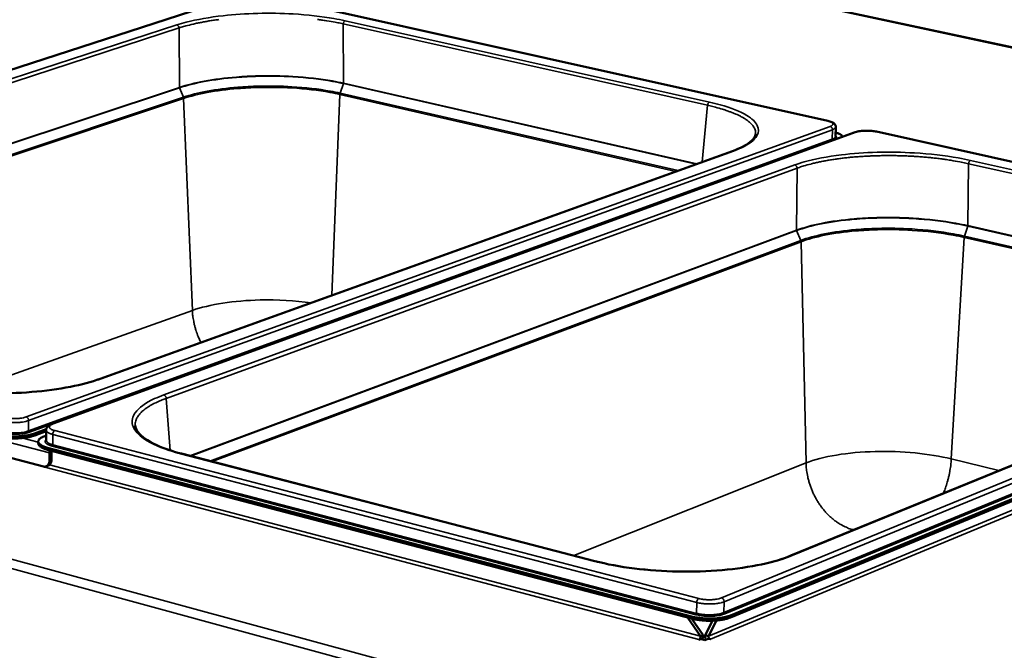
# Model space of a CAD drawing. Units: millimetres. Extents: x 65 to 5859, y 100 to 4100.
# Drawn here: x 3150 to 3484, y 3392 to 3606 of the extents above; entities that cross this region are included whole.
import ezdxf

# ---------------------------------------------------------------- set-up
doc = ezdxf.new("R2010")
doc.units = ezdxf.units.MM
doc.header["$LTSCALE"] = 20
doc.layers.add('Visible (ISO)', color=7, linetype='Continuous', lineweight=50)
doc.layers.add('Visible Narrow (ISO)', color=7, linetype='Continuous', lineweight=35)

msp = doc.modelspace()

# ---------------------------------------------------------------- linework, layer by layer
at = {"layer": 'Visible (ISO)'}
for p, q in [((3541.03, 3584.39), (2907.48, 3720.14)), ((3225.09, 3613.84), (2948.2, 3524.09)), ((3423.85, 3571.3), (3231.98, 3614.02)), ((3426.54, 3569.21), (3426.47, 3565.99)), ((3539.74, 3545.5), (3440.38, 3567.62)), ((3433.15, 3567.41), (3161.16, 3468.67)), ((3177.42, 3483.94), (3391.55, 3561.04)), ((3411.37, 3424.11), (3537.43, 3475.66)), ((3159.21, 3466.88), (3155.28, 3465.45)), ((3159.19, 3466.19), (3155.29, 3464.77)), ((3158.68, 3464.57), (3159.2, 3464.75)), ((3159.19, 3466.6), (3159.21, 3463.1)), ((3537.05, 3464.23), (3390.93, 3403.89)), ((3156.52, 3462.06), (3156.51, 3462.74)), ((3537.03, 3463.54), (3390.92, 3403.18)), ((3158.25, 3454.28), (3145.35, 3457.69)), ((3377.66, 3403.51), (3159.65, 3460.65)), ((3377.65, 3402.79), (3159.65, 3459.97)), ((3160.27, 3458.87), (3160.28, 3456.31)), ((3160.97, 3459.13), (3161.06, 3459.6)), ((3160.98, 3456.56), (3160.97, 3459.13)), ((3204.96, 3458.63), (3345.02, 3422.24)), ((3159.87, 3454.57), (3159.17, 3454.32)), ((3376.51, 3403.09), (3380.77, 3396.79)), ((3381.62, 3397.15), (3377.84, 3402.74)), ((3384.85, 3402.09), (3382.28, 3397.17)), ((3383.41, 3396.87), (3386.17, 3402.17)), ((3380.17, 3395.66), (3380.18, 3395.67)), ((3380.18, 3395.66), (3380.17, 3395.66)), ((3380.76, 3395.9), (3380.18, 3395.66)), ((3382.25, 3395.51), (3380.76, 3395.9)), ((3380.77, 3396.79), (3381.62, 3397.15)), ((3383.39, 3395.98), (3382.25, 3395.51)), ((3382.28, 3397.17), (3383.41, 3396.87)), ((3384.15, 3395.78), (3383.39, 3395.98)), ((3384.15, 3395.78), (3384.16, 3395.78)), ((3384.16, 3395.78), (3384.15, 3395.78))]:
    msp.add_line(p, q, dxfattribs=at)
at = {"layer": 'Visible (ISO)', "flags": 128}
for points in [[(3426.5, 3567.32, -0.017252), (3427.07, 3567.14, -0.027115), (3427.42, 3567, -0.004353), (3427.99, 3566.72, -0.016039), (3428.14, 3566.64, -0.033102), (3428.32, 3566.52, -0.017144), (3428.63, 3566.26, -0.067269), (3428.74, 3566.13, -0.036271), (3428.89, 3565.86)], [(3155.28, 3465.45, -0.010837), (3154.44, 3465.18, -0.021389), (3154.01, 3465.07, -0.001814), (3152.75, 3464.81, -0.010554), (3152.53, 3464.78, -0.008078), (3151.68, 3464.66, -0.008732), (3150.89, 3464.57, -0.007525), (3150.01, 3464.51, -0.007792), (3149.16, 3464.47, -0.007494), (3148.28, 3464.46, -0.007453), (3147.4, 3464.48, -0.007981), (3146.56, 3464.52, -0.00762), (3145.69, 3464.59, -0.009122), (3145.48, 3464.61, -0.001348), (3144.08, 3464.8, -0.018258), (3143.6, 3464.88, -0.009317), (3142.65, 3465.1)], [(3142.65, 3464.42, 0.009322), (3143.6, 3464.2, 0.018268), (3144.09, 3464.12, 0.001349), (3145.49, 3463.93, 0.009127), (3145.69, 3463.9, 0.007625), (3146.57, 3463.83, 0.007985), (3147.41, 3463.79, 0.007458), (3148.29, 3463.78, 0.007498), (3149.16, 3463.79, 0.007797), (3150.01, 3463.83, 0.007529), (3150.89, 3463.89, 0.008737), (3151.68, 3463.97, 0.008083), (3152.53, 3464.09, 0.01056), (3152.75, 3464.13, 0.001816), (3154.02, 3464.39, 0.021399), (3154.45, 3464.5, 0.010842), (3155.29, 3464.77)], [(3159.65, 3460.65, -0.019256), (3158.9, 3460.86, -0.029722), (3158.43, 3461.04, -0.005343), (3157.69, 3461.38, -0.01798), (3157.48, 3461.5, -0.037375), (3157.17, 3461.71, -0.032674), (3156.84, 3462, -0.063226), (3156.65, 3462.26, -0.065771), (3156.54, 3462.54, -0.081961), (3156.51, 3462.81, -0.080831), (3156.58, 3463.08, -0.056629), (3156.74, 3463.37, -0.056089), (3156.96, 3463.62, -0.027472), (3157.14, 3463.76, -0.009993), (3157.67, 3464.12, -0.038943), (3158.07, 3464.33, -0.027402), (3158.68, 3464.57)], [(3156.52, 3462.06, 0.048616), (3156.57, 3461.75, 0.082121), (3156.65, 3461.59, 0.026537), (3156.88, 3461.28, 0.044787), (3157.05, 3461.13, 0.023017), (3157.39, 3460.87, 0.027748), (3157.69, 3460.69, 0.014878), (3157.86, 3460.61, 0.003659), (3158.57, 3460.3, 0.025515), (3158.97, 3460.15, 0.015796), (3159.65, 3459.97)], [(3160.41, 3459.77, 0.018757), (3160.35, 3459.54, 0.018757), (3160.31, 3459.32, 0.018295), (3160.28, 3459.09, 0.018295), (3160.27, 3458.87)], [(3160.28, 3456.31, -0.03909), (3160.26, 3455.85, -0.056434), (3160.19, 3455.54, -0.018092), (3160, 3455.09, -0.040133), (3159.9, 3454.9, -0.051106), (3159.7, 3454.66, -0.050266), (3159.45, 3454.46, -0.055635), (3159.26, 3454.36, -0.029736), (3158.88, 3454.24, -0.076552), (3158.62, 3454.22, -0.054216), (3158.25, 3454.28)], [(3159.87, 3454.57, 0.043316), (3160.17, 3454.72, 0.067987), (3160.33, 3454.85, 0.021482), (3160.58, 3455.14, 0.042719), (3160.69, 3455.3, 0.033706), (3160.76, 3455.47, 0.013778), (3160.91, 3455.89, 0.050171), (3160.97, 3456.15, 0.033316), (3160.98, 3456.56)], [(3377.65, 3402.79, 0.009221), (3378.69, 3402.55, 0.017925), (3379.23, 3402.45, 0.001317), (3380.75, 3402.24, 0.009045), (3380.97, 3402.22, 0.007885), (3381.9, 3402.14, 0.008132), (3382.8, 3402.09, 0.007897), (3383.73, 3402.07, 0.007827), (3384.66, 3402.09, 0.008454), (3385.54, 3402.13, 0.008049), (3386.47, 3402.2, 0.009709), (3387.27, 3402.29, 0.008849), (3388.15, 3402.42, 0.012047), (3388.4, 3402.47, 0.002357), (3389.66, 3402.75, 0.024422), (3390.09, 3402.88, 0.012407), (3390.92, 3403.18)], [(3390.93, 3403.89, -0.0124), (3390.1, 3403.59, -0.024411), (3389.67, 3403.47, -0.002354), (3388.41, 3403.19, -0.01204), (3388.17, 3403.14, -0.008844), (3387.29, 3403.01, -0.009703), (3386.48, 3402.91, -0.008044), (3385.56, 3402.84, -0.008449), (3384.67, 3402.8, -0.007823), (3383.74, 3402.79, -0.007892), (3382.82, 3402.81, -0.008127), (3381.91, 3402.85, -0.007881), (3380.98, 3402.93, -0.009039), (3380.76, 3402.96, -0.001315), (3379.24, 3403.17, -0.017916), (3378.7, 3403.26, -0.009215), (3377.66, 3403.51)], [(3380.77, 3396.79, -0.038926), (3380.74, 3396.51, -0.055654), (3380.68, 3396.32, -0.020666), (3380.57, 3396.08, -0.027021), (3380.47, 3395.9, -0.073206), (3380.37, 3395.8, -0.044516), (3380.18, 3395.67)], [(3381.34, 3395.75, 0.022464), (3381.45, 3396.09, 0.022464), (3381.54, 3396.44, 0.021997), (3381.6, 3396.79, 0.021997), (3381.62, 3397.15)], [(3382.28, 3397.17, 0.031937), (3382.31, 3396.78, 0.031937), (3382.38, 3396.41, 0.032808), (3382.5, 3396.03, 0.032808), (3382.67, 3395.68)], [(3383.41, 3396.87, 0.050098), (3383.44, 3396.59, 0.07022), (3383.51, 3396.4, 0.030043), (3383.64, 3396.18, 0.033508), (3383.78, 3396, 0.078566), (3383.91, 3395.89, 0.053022), (3384.15, 3395.78)]]:
    msp.add_lwpolyline(points, format="xyb", dxfattribs=at)
at = {"layer": 'Visible (ISO)'}
for points, knots in [([(3423.85, 3571.3), (3424.36, 3571.19), (3424.82, 3571.04), (3425.61, 3570.69), (3425.96, 3570.47), (3426.32, 3570.01), (3426.4, 3569.88), (3426.52, 3569.57), (3426.55, 3569.39), (3426.54, 3569.21)], [0, 0, 0, 0, 0.225165, 0.225165, 0.4640741, 0.4640741, 0.5477757, 0.5477757, 0.6362343, 0.6362343, 0.6362343, 0.6362343]), ([(3433.15, 3567.41), (3433.63, 3567.59), (3434.22, 3567.72), (3435.42, 3567.89), (3436.04, 3567.93), (3437.24, 3567.96), (3437.83, 3567.94), (3438.94, 3567.86), (3439.49, 3567.79), (3440.12, 3567.67), (3440.25, 3567.65), (3440.38, 3567.62)], [0, 0, 0, 0, 0.2639721, 0.2639721, 0.4945263, 0.4945263, 0.7036031, 0.7036031, 0.909603, 0.909603, 0.9668801, 0.9668801, 0.9668801, 0.9668801]), ([(3391.55, 3561.04), (3394.16, 3561.98), (3396.21, 3563.06), (3398.74, 3565.12), (3399.3, 3566.07), (3399.38, 3566.9)], [0, 0, 0, 0, 1.597745, 1.597745, 3.100035, 3.100035, 3.100035, 3.100035]), ([(3114.16, 3482.23), (3117.73, 3481.3), (3121.88, 3480.54), (3130.65, 3479.47), (3135.36, 3479.15), (3144.82, 3478.98), (3149.68, 3479.13), (3158.9, 3479.87), (3163.37, 3480.47), (3171.13, 3481.99), (3174.56, 3482.91), (3177.42, 3483.94)], [0, 0, 0, 0, 1.61904, 1.61904, 3.216079, 3.216079, 4.820355, 4.820355, 6.424764, 6.424764, 7.935099, 7.935099, 7.935099, 7.935099]), ([(3159.19, 3466.6), (3159.19, 3466.84), (3159.25, 3467.08), (3159.44, 3467.49), (3159.57, 3467.67), (3159.92, 3468.04), (3160.16, 3468.2), (3160.65, 3468.47), (3160.89, 3468.58), (3161.16, 3468.67)], [0, 0, 0, 0, 0.110313, 0.110313, 0.2209688, 0.2209688, 0.3701522, 0.3701522, 0.4942086, 0.4942086, 0.4942086, 0.4942086]), ([(3189.35, 3468.19), (3189.41, 3467.46), (3189.71, 3466.68), (3191.43, 3464.44), (3193.54, 3462.91), (3198.8, 3460.48), (3201.7, 3459.48), (3204.96, 3458.63)], [0, 0, 0, 0, 1.034967, 1.034967, 2.822053, 2.822053, 4.242455, 4.242455, 4.242455, 4.242455]), ([(3345.02, 3422.24), (3349.01, 3421.21), (3353.57, 3420.36), (3363.08, 3419.17), (3368.13, 3418.82), (3378.16, 3418.63), (3383.25, 3418.79), (3392.82, 3419.61), (3397.4, 3420.28), (3405.22, 3421.97), (3408.61, 3422.98), (3411.37, 3424.11)], [0, 0, 0, 0, 1.622799, 1.622799, 3.221676, 3.221676, 4.825688, 4.825688, 6.428546, 6.428546, 7.931186, 7.931186, 7.931186, 7.931186])]:
    msp.add_open_spline(points, degree=3, knots=knots, dxfattribs=at)
at = {"layer": 'Visible Narrow (ISO)'}
for p, q in [((2907.08, 3720.13), (3541.02, 3584.28)), ((2948.49, 3524.1), (3225.38, 3613.85)), ((3231.78, 3614.01), (3423.65, 3571.28)), ((2473.69, 3605.94), (3486.12, 3330.89)), ((3260.39, 3605.17), (3383.75, 3577.63)), ((2471.86, 3603.77), (3485.3, 3327.71)), ((2985.85, 3533.01), (3203.44, 3603.74)), ((3204.16, 3602.71), (2986.61, 3531.9)), ((3204.3, 3582.61), (3204.16, 3602.71)), ((3383.15, 3576.53), (3259.79, 3604.1)), ((3259.79, 3604.1), (3259.84, 3584.02)), ((2995.06, 3513.17), (3204.29, 3582.61)), ((3204.32, 3582.47), (2995.34, 3513.1)), ((3204.29, 3582.61), (3204.32, 3582.47)), ((3204.32, 3582.47), (3205.64, 3579.3)), ((3259.82, 3583.87), (3258.72, 3580.65)), ((3259.82, 3583.87), (3259.84, 3584.02)), ((3379.28, 3556.63), (3259.82, 3583.87)), ((3259.84, 3584.02), (3379.54, 3556.72)), ((3001.83, 3511.41), (3205.64, 3579.3)), ((3205.73, 3578.86), (3002.66, 3511.2)), ((3205.73, 3578.86), (3205.64, 3579.3)), ((3205.73, 3578.86), (3208.69, 3507.11)), ((3258.64, 3580.21), (3255.96, 3512.22)), ((3258.64, 3580.21), (3258.72, 3580.65)), ((3372.42, 3554.16), (3258.64, 3580.21)), ((3258.72, 3580.65), (3373.21, 3554.44)), ((3381.35, 3557.37), (3383.15, 3576.53)), ((3423.85, 3571.3), (3423.65, 3571.28)), ((3424.64, 3569.41), (3152.41, 3471.05)), ((3153.23, 3469.82), (3425.41, 3568.29)), ((3425.41, 3568.29), (3425.34, 3565.06)), ((3440.38, 3567.62), (3440.19, 3567.6)), ((3440.19, 3567.6), (3539.74, 3545.44)), ((3425.34, 3565.06), (3153.24, 3466.33)), ((3153.52, 3465.91), (3425.6, 3564.68)), ((3161.52, 3468.68), (3433.51, 3567.43)), ((3433.15, 3567.41), (3433.51, 3567.43)), ((3391.9, 3561.06), (3177.77, 3483.95)), ((3391.9, 3561.06), (3391.55, 3561.04)), ((3472.15, 3557.9), (3539.65, 3542.83)), ((3199.01, 3478.52), (3412.69, 3556.35)), ((3413.47, 3555.27), (3199.83, 3477.35)), ((3413.27, 3534.28), (3413.47, 3555.27)), ((3471.54, 3556.78), (3471.25, 3535.81)), ((3539.61, 3541.56), (3471.54, 3556.78)), ((3207.83, 3457.89), (3413.26, 3534.27)), ((3413.3, 3534.12), (3208.1, 3457.82)), ((3413.26, 3534.27), (3413.3, 3534.12)), ((3413.3, 3534.12), (3414.68, 3530.8)), ((3471.23, 3535.65), (3470.09, 3532.27)), ((3471.23, 3535.65), (3471.26, 3535.8)), ((3538.9, 3520.22), (3471.23, 3535.65)), ((3471.26, 3535.8), (3538.91, 3520.38)), ((3214.59, 3456.13), (3414.68, 3530.8)), ((3414.78, 3530.35), (3414.68, 3530.8)), ((3470.01, 3531.81), (3465.68, 3456.85)), ((3470.01, 3531.81), (3470.09, 3532.27)), ((3538.77, 3516.07), (3470.01, 3531.81)), ((3470.09, 3532.27), (3538.78, 3516.54)), ((3414.78, 3530.35), (3215.42, 3455.92)), ((3414.78, 3530.35), (3416.49, 3455.48)), ((3380.18, 3395.67), (2948.8, 3509.42)), ((3131.21, 3479.51), (3208.69, 3507.11)), ((3177.42, 3483.94), (3177.77, 3483.95)), ((3199.83, 3477.35), (3201.2, 3459.73)), ((3537.42, 3475.5), (3411.82, 3424.13)), ((3537.28, 3471.15), (3387.85, 3409.81)), ((3153.23, 3469.82), (3153.24, 3466.33)), ((3161.16, 3468.67), (3161.52, 3468.68)), ((3388.74, 3408.5), (3537.22, 3469.54)), ((3155.29, 3464.77), (3155.28, 3465.45)), ((3161.39, 3465.14), (3161.4, 3461.63)), ((3161.39, 3465.14), (3379.45, 3408.24)), ((3380.16, 3409.59), (3162.08, 3466.42)), ((3537.11, 3466.04), (3388.67, 3404.84)), ((3388.96, 3404.4), (3537.09, 3465.5)), ((3143.29, 3463.33), (3160.27, 3458.87)), ((3151.22, 3463.92), (3156.52, 3462.54)), ((3161.17, 3461.21), (3379.15, 3404.12)), ((3379.39, 3404.57), (3161.4, 3461.63)), ((3159.65, 3459.97), (3159.65, 3460.65)), ((3160.27, 3458.87), (3160.97, 3459.13)), ((3204.69, 3458.62), (3204.96, 3458.63)), ((3344.75, 3422.22), (3204.69, 3458.62)), ((3383.41, 3396.87), (3536.92, 3460.46)), ((3536.88, 3459.12), (3384.15, 3395.78)), ((3160.98, 3456.56), (3160.28, 3456.31)), ((3160.34, 3454.86), (3380.77, 3396.79)), ((3337.86, 3424.1), (3416.49, 3455.48)), ((3465.68, 3456.85), (3481.78, 3452.9)), ((3411.37, 3424.11), (3411.82, 3424.13)), ((3344.75, 3422.22), (3345.02, 3422.24)), ((3379.45, 3408.24), (3379.39, 3404.57)), ((3388.74, 3408.5), (3388.67, 3404.84)), ((3377.66, 3403.51), (3377.65, 3402.79)), ((3390.92, 3403.18), (3390.93, 3403.89)), ((3380.18, 3395.67), (3380.18, 3395.66)), ((3384.15, 3395.78), (3384.15, 3395.78))]:
    msp.add_line(p, q, dxfattribs=at)
at = {"layer": 'Visible Narrow (ISO)', "flags": 128}
for points in [[(3217.7, 3605.57, 0.003786), (3216.21, 3605.37, 0.003625), (3214.65, 3605.13, 0.004161), (3213.24, 3604.9, 0.003949), (3211.76, 3604.62, 0.004657), (3210.43, 3604.36, 0.004376), (3209.03, 3604.05, 0.005314), (3208.83, 3604, 0.000446), (3206.49, 3603.41, 0.010688), (3205.71, 3603.19, 0.005362), (3204.16, 3602.71)], [(3259.79, 3604.1, 0.004089), (3257.95, 3604.5, 0.008132), (3257.02, 3604.67, 0.000261), (3254.27, 3605.14, 0.004064), (3254.09, 3605.17, 0.003562), (3252.52, 3605.4, 0.003712), (3251.01, 3605.6, 0.003335)], [(3260.39, 3605.17, 0.04783), (3260.2, 3605.05, 0.077656), (3260.1, 3604.96, 0.029741), (3260, 3604.8, 0.022225), (3259.88, 3604.57, 0.057636), (3259.82, 3604.38, 0.041271), (3259.79, 3604.1)], [(3203.44, 3603.74, -0.052929), (3203.66, 3603.65, -0.080087), (3203.79, 3603.55, -0.03337), (3203.92, 3603.38, -0.028111), (3204.05, 3603.17, -0.067154), (3204.13, 3602.99, -0.048424), (3204.16, 3602.71)], [(3383.75, 3577.63, 0.04614), (3383.56, 3577.51, 0.076165), (3383.47, 3577.41, 0.028363), (3383.36, 3577.25, 0.0208), (3383.25, 3577.01, 0.055469), (3383.18, 3576.82, 0.039473), (3383.15, 3576.53)], [(3399.38, 3566.9, 0.035637), (3399.39, 3567.52, 0.058561), (3399.32, 3567.9, 0.014907), (3399.09, 3568.61, 0.03548), (3398.96, 3568.89, 0.025761), (3398.63, 3569.42, 0.028229), (3398.29, 3569.88, 0.018928), (3397.79, 3570.41, 0.021386), (3397.32, 3570.84, 0.01417), (3396.67, 3571.36, 0.016153), (3396.07, 3571.78, 0.010961), (3395.26, 3572.28, 0.012427), (3394.53, 3572.69, 0.008753), (3393.59, 3573.17, 0.009812), (3392.73, 3573.56, 0.007193), (3391.65, 3574.01, 0.007958), (3390.67, 3574.38, 0.006063), (3389.48, 3574.8, 0.006623), (3388.38, 3575.16, 0.005228), (3388.19, 3575.21, 0.000435), (3385.86, 3575.88, 0.009811), (3384.92, 3576.12, 0.005293), (3383.15, 3576.53)], [(3423.65, 3571.28, -0.024128), (3424.18, 3571.16, -0.034074), (3424.55, 3571.03, -0.00848), (3425.01, 3570.81, -0.022537), (3425.19, 3570.72, -0.060779), (3425.39, 3570.56, -0.069788), (3425.53, 3570.38, -0.113128), (3425.58, 3570.21, -0.117447), (3425.55, 3570.03, -0.082565), (3425.48, 3569.93, -0.030558), (3425.25, 3569.7, -0.064569), (3424.98, 3569.53, -0.057144), (3424.64, 3569.41)], [(3424.64, 3569.41, -0.055412), (3424.89, 3569.3, -0.081522), (3425.04, 3569.19, -0.035697), (3425.18, 3569.01, -0.031467), (3425.32, 3568.78, -0.071604), (3425.39, 3568.58, -0.051879), (3425.41, 3568.29)], [(3425.41, 3568.29, 0.037291), (3425.77, 3568.42, 0.047879), (3426.03, 3568.57, 0.016718), (3426.29, 3568.76, 0.032015), (3426.41, 3568.88, 0.093167), (3426.48, 3568.99, 0.052393), (3426.54, 3569.21)], [(3433.51, 3567.43, -0.013223), (3434.08, 3567.6, -0.026397), (3434.37, 3567.67, -0.002756), (3435.25, 3567.81, -0.012653), (3435.44, 3567.83, -0.009095), (3436.06, 3567.88, -0.009971), (3436.64, 3567.91, -0.008859), (3437.26, 3567.91, -0.008928), (3437.88, 3567.89, -0.009671), (3438.05, 3567.88, -0.001575), (3439.09, 3567.79, -0.019355), (3439.47, 3567.74, -0.009984), (3440.19, 3567.6)], [(3426.47, 3565.99, -0.052387), (3426.41, 3565.77, -0.093081), (3426.34, 3565.65, -0.031982), (3426.21, 3565.54, -0.016738), (3425.96, 3565.34, -0.047942), (3425.7, 3565.19, -0.037328), (3425.34, 3565.06)], [(3425.6, 3564.68, -0.077422), (3425.5, 3564.74, -0.077422), (3425.42, 3564.82, -0.08536), (3425.36, 3564.93, -0.08536), (3425.34, 3565.06)], [(3425.6, 3564.68, 0.031788), (3425.96, 3564.82, 0.043008), (3426.2, 3564.95, 0.012851), (3426.5, 3565.17, 0.033819), (3426.6, 3565.26, 0.068172), (3426.72, 3565.41, 0.073001), (3426.78, 3565.58, 0.088098), (3426.79, 3565.69, 0.044415), (3426.74, 3565.9, 0.095481), (3426.65, 3566.07, 0.078236), (3426.48, 3566.23)], [(3471.54, 3556.78, 0.003969), (3469.53, 3557.21, 0.007873), (3468.51, 3557.4, 0.000246), (3465.51, 3557.92, 0.003948), (3465.32, 3557.95, 0.003526), (3463.63, 3558.21, 0.003652), (3462, 3558.43, 0.003339), (3460.26, 3558.64, 0.003431), (3458.57, 3558.82, 0.003209), (3456.8, 3558.98, 0.003272), (3455.06, 3559.13, 0.003126), (3453.26, 3559.25, 0.003165), (3451.48, 3559.34, 0.003089), (3449.68, 3559.42, 0.003104), (3447.88, 3559.48, 0.003093), (3446.08, 3559.51, 0.003086), (3444.27, 3559.52, 0.00314), (3442.48, 3559.5, 0.00311), (3440.68, 3559.47, 0.003231), (3438.92, 3559.41, 0.003177), (3437.14, 3559.33, 0.003373), (3435.42, 3559.23, 0.003292), (3433.67, 3559.11, 0.003572), (3432.01, 3558.97, 0.003459), (3430.3, 3558.79, 0.003842), (3428.7, 3558.61, 0.00369), (3427.05, 3558.4, 0.004199), (3425.53, 3558.18, 0.003997), (3423.95, 3557.92, 0.004669), (3422.52, 3557.66, 0.004404), (3421.02, 3557.36, 0.00529), (3419.69, 3557.07, 0.004938), (3418.28, 3556.73, 0.006116), (3418.06, 3556.67, 0.000589), (3415.76, 3556.03, 0.012288), (3414.99, 3555.79, 0.006178), (3413.47, 3555.27)], [(3472.15, 3557.9, 0.04489), (3471.95, 3557.77, 0.075014), (3471.86, 3557.67, 0.027337), (3471.76, 3557.51, 0.019781), (3471.64, 3557.27, 0.053904), (3471.58, 3557.07, 0.038176), (3471.54, 3556.78)], [(3412.69, 3556.35, -0.053726), (3412.93, 3556.25, -0.079842), (3413.07, 3556.15, -0.033787), (3413.22, 3555.97, -0.029629), (3413.36, 3555.75, -0.069762), (3413.43, 3555.55, -0.050172), (3413.47, 3555.27)], [(3211.59, 3496.25, -0.010676), (3210.95, 3497.58, -0.019703), (3210.64, 3498.32, -0.001686), (3209.96, 3500.17, -0.010642), (3209.86, 3500.46, -0.010732), (3209.54, 3501.56, -0.010669), (3209.27, 3502.67, -0.010959), (3209.21, 3502.98, -0.001784), (3208.88, 3504.89, -0.02037), (3208.78, 3505.67, -0.010994), (3208.69, 3507.11)], [(3199.01, 3478.52, -0.051352), (3199.27, 3478.41, -0.077963), (3199.41, 3478.3, -0.031898), (3199.56, 3478.11, -0.027291), (3199.71, 3477.87, -0.066433), (3199.79, 3477.66, -0.047379), (3199.83, 3477.35)], [(3199.83, 3477.35, 0.008077), (3198.41, 3476.82, 0.014504), (3197.64, 3476.49, 0.00099), (3195.89, 3475.67, 0.007961), (3195.67, 3475.57, 0.010652), (3194.85, 3475.13, 0.009601), (3193.96, 3474.6, 0.013218), (3193.25, 3474.15, 0.011839), (3192.5, 3473.6, 0.01666), (3191.92, 3473.13, 0.014921), (3191.3, 3472.56, 0.021111), (3190.85, 3472.07, 0.019122), (3190.39, 3471.49, 0.02633), (3190.05, 3470.98, 0.024453), (3189.75, 3470.4, 0.03117), (3189.64, 3470.11, 0.011767), (3189.41, 3469.3, 0.051663), (3189.34, 3468.89, 0.031072), (3189.35, 3468.19)], [(3152.41, 3471.05, -0.013122), (3151.74, 3470.85, -0.025763), (3151.4, 3470.77, -0.002691), (3150.4, 3470.61, -0.012634), (3150.19, 3470.58, -0.009803), (3149.5, 3470.52, -0.01043), (3148.86, 3470.49, -0.009892), (3148.19, 3470.48, -0.009716), (3147.5, 3470.5, -0.011199), (3147.3, 3470.52, -0.002098), (3146.22, 3470.63, -0.02244), (3145.83, 3470.69, -0.011571), (3145.08, 3470.85)], [(3153.23, 3469.82, 0.04817), (3153.19, 3470.14, 0.067263), (3153.12, 3470.36, 0.028329), (3152.97, 3470.61, 0.03312), (3152.82, 3470.81, 0.078965), (3152.67, 3470.93, 0.05221), (3152.41, 3471.05)], [(3144.39, 3469.58, 0.010292), (3145.15, 3469.4, 0.020092), (3145.54, 3469.34, 0.00165), (3146.67, 3469.2, 0.01003), (3146.85, 3469.19, 0.008468), (3147.56, 3469.14, 0.008791), (3148.24, 3469.13, 0.008569), (3148.93, 3469.13, 0.008421), (3149.64, 3469.17, 0.00946), (3150.29, 3469.22, 0.008785), (3150.98, 3469.3, 0.011475), (3151.18, 3469.33, 0.002175), (3152.2, 3469.52, 0.023329), (3152.55, 3469.6, 0.01184), (3153.23, 3469.82)], [(3162.08, 3466.42, -0.030884), (3161.55, 3466.57, -0.041253), (3161.17, 3466.73, -0.012741), (3160.73, 3466.99, -0.03257), (3160.56, 3467.1, -0.074377), (3160.38, 3467.3, -0.086449), (3160.28, 3467.51, -0.107956), (3160.27, 3467.72, -0.100613), (3160.35, 3467.93, -0.059377), (3160.46, 3468.06, -0.023101), (3160.78, 3468.33, -0.055202), (3161.09, 3468.53, -0.045906), (3161.52, 3468.68)], [(3144.17, 3465.66, 0.010327), (3144.98, 3465.47, 0.020153), (3145.4, 3465.4, 0.00166), (3146.58, 3465.26, 0.010064), (3146.78, 3465.24, 0.008497), (3147.52, 3465.2, 0.008821), (3148.25, 3465.18, 0.008599), (3148.98, 3465.19, 0.00845), (3149.73, 3465.22, 0.009492), (3150.41, 3465.28, 0.008815), (3151.14, 3465.36, 0.011513), (3151.35, 3465.4, 0.002188), (3152.43, 3465.6, 0.023396), (3152.8, 3465.69, 0.011878), (3153.52, 3465.91)], [(3153.24, 3466.33, -0.011874), (3152.57, 3466.11, -0.023387), (3152.22, 3466.03, -0.002187), (3151.19, 3465.84, -0.011508), (3151, 3465.8, -0.008812), (3150.31, 3465.72, -0.009488), (3149.66, 3465.67, -0.008447), (3148.95, 3465.64, -0.008595), (3148.26, 3465.63, -0.008817), (3147.58, 3465.65, -0.008494), (3146.87, 3465.69, -0.01006), (3146.68, 3465.71, -0.001659), (3145.56, 3465.84, -0.020145), (3145.17, 3465.91, -0.010322), (3144.41, 3466.08)], [(3153.52, 3465.91, -0.071796), (3153.41, 3465.98, -0.071796), (3153.33, 3466.06, -0.080947), (3153.26, 3466.19, -0.080947), (3153.24, 3466.33)], [(3159.19, 3466.6, 0.052357), (3159.26, 3466.33, 0.09112), (3159.34, 3466.19, 0.031335), (3159.58, 3465.94, 0.046217), (3159.77, 3465.8, 0.020773), (3159.94, 3465.7, 0.006949), (3160.46, 3465.44, 0.03289), (3160.82, 3465.3, 0.022124), (3161.39, 3465.14)], [(3161.39, 3465.14, -0.042343), (3161.41, 3465.47, -0.059671), (3161.48, 3465.69, -0.023436), (3161.61, 3465.96, -0.029843), (3161.73, 3466.16, -0.076417), (3161.85, 3466.28, -0.047847), (3162.08, 3466.42)], [(3159.2, 3463.42, 0.075035), (3159, 3463.23, 0.093786), (3158.9, 3463.03, 0.04269), (3158.85, 3462.76, 0.082675), (3158.86, 3462.62, 0.06779), (3158.94, 3462.41, 0.064799), (3159.08, 3462.22, 0.033637), (3159.32, 3462, 0.038223), (3159.55, 3461.84, 0.01824), (3159.71, 3461.75, 0.005494), (3160.26, 3461.5, 0.030045), (3160.61, 3461.36, 0.019538), (3161.17, 3461.21)], [(3161.4, 3461.63, -0.022167), (3160.84, 3461.79, -0.032952), (3160.47, 3461.93, -0.006971), (3159.95, 3462.19, -0.020829), (3159.78, 3462.29, -0.04623), (3159.59, 3462.43, -0.031291), (3159.35, 3462.69, -0.091019), (3159.27, 3462.83, -0.052336), (3159.21, 3463.1)], [(3161.17, 3461.21, 0.062697), (3161.26, 3461.28, 0.062697), (3161.33, 3461.37, 0.07532), (3161.39, 3461.5, 0.07532), (3161.4, 3461.63)], [(3432.64, 3432.81, -0.016174), (3431.28, 3433.21, -0.029196), (3430.55, 3433.49, -0.003695), (3428.87, 3434.29, -0.016131), (3428.5, 3434.48, -0.014652), (3427.47, 3435.1, -0.015099), (3426.52, 3435.75, -0.013819), (3425.55, 3436.51, -0.014199), (3424.65, 3437.29, -0.013151), (3423.75, 3438.17, -0.013456), (3422.92, 3439.07, -0.01265), (3422.1, 3440.05, -0.012876), (3421.34, 3441.05, -0.012312), (3420.62, 3442.13, -0.012459), (3419.96, 3443.22, -0.012135), (3419.34, 3444.36, -0.012204), (3418.79, 3445.53, -0.012115), (3418.28, 3446.73, -0.012106), (3417.84, 3447.95, -0.012252), (3417.46, 3449.18, -0.012165), (3417.13, 3450.44, -0.012548), (3417.05, 3450.83, -0.002311), (3416.68, 3452.97, -0.023078), (3416.58, 3453.85, -0.01259), (3416.49, 3455.48)], [(3463.01, 3445.23, 0.008204), (3463.58, 3446.68, 0.015481), (3463.85, 3447.46, 0.001018), (3464.46, 3449.52, 0.008164), (3464.54, 3449.78, 0.008125), (3464.83, 3450.95, 0.008099), (3465.08, 3452.13, 0.008295), (3465.12, 3452.4, 0.00105), (3465.46, 3454.5, 0.015767), (3465.56, 3455.31, 0.008335), (3465.68, 3456.85)], [(3379.45, 3408.24, -0.039039), (3379.48, 3408.58, -0.055732), (3379.55, 3408.81, -0.020757), (3379.69, 3409.1, -0.027211), (3379.81, 3409.31, -0.073487), (3379.93, 3409.43, -0.044695), (3380.16, 3409.59)], [(3379.45, 3408.24, 0.010235), (3380.29, 3408.04, 0.019793), (3380.73, 3407.97, 0.001626), (3381.94, 3407.82, 0.009993), (3382.14, 3407.8, 0.008847), (3382.89, 3407.75, 0.009023), (3383.62, 3407.74, 0.009192), (3384.34, 3407.74, 0.008883), (3385.09, 3407.78, 0.010426), (3385.75, 3407.83, 0.009516), (3386.48, 3407.93, 0.01302), (3386.7, 3407.96, 0.002794), (3387.71, 3408.17, 0.026508), (3388.07, 3408.26, 0.01348), (3388.74, 3408.5)], [(3387.85, 3409.81, -0.014839), (3387.19, 3409.58, -0.029107), (3386.84, 3409.5, -0.003411), (3385.85, 3409.32, -0.014237), (3385.61, 3409.28, -0.010474), (3384.89, 3409.22, -0.01138), (3384.22, 3409.18, -0.010253), (3383.51, 3409.18, -0.010287), (3382.79, 3409.2, -0.011231), (3382.57, 3409.22, -0.002094), (3381.4, 3409.34, -0.022217), (3380.97, 3409.41, -0.011586), (3380.16, 3409.59)], [(3388.74, 3408.5, 0.05025), (3388.71, 3408.84, 0.070348), (3388.63, 3409.07, 0.030169), (3388.47, 3409.33, 0.03369), (3388.3, 3409.55, 0.078795), (3388.14, 3409.68, 0.05321), (3387.85, 3409.81)], [(3379.39, 3404.57, -0.070787), (3379.37, 3404.43, -0.070787), (3379.32, 3404.29, -0.057727), (3379.24, 3404.2, -0.057727), (3379.15, 3404.12)], [(3379.15, 3404.12, 0.010269), (3380.04, 3403.92, 0.019853), (3380.5, 3403.84, 0.001637), (3381.78, 3403.68, 0.010027), (3381.99, 3403.66, 0.008878), (3382.78, 3403.61, 0.009054), (3383.55, 3403.59, 0.009224), (3384.32, 3403.6, 0.008914), (3385.11, 3403.64, 0.010461), (3385.81, 3403.7, 0.009549), (3386.58, 3403.79, 0.013062), (3386.81, 3403.83, 0.00281), (3387.88, 3404.05, 0.026581), (3388.25, 3404.15, 0.013522), (3388.96, 3404.4)], [(3388.67, 3404.84, -0.013516), (3388, 3404.6, -0.02657), (3387.65, 3404.51, -0.002808), (3386.63, 3404.3, -0.013056), (3386.41, 3404.26, -0.009545), (3385.69, 3404.17, -0.010457), (3385.02, 3404.11, -0.00891), (3384.28, 3404.08, -0.00922), (3383.55, 3404.07, -0.009051), (3382.82, 3404.09, -0.008874), (3382.07, 3404.14, -0.010023), (3381.88, 3404.16, -0.001635), (3380.66, 3404.31, -0.019846), (3380.22, 3404.38, -0.010265), (3379.39, 3404.57)], [(3388.96, 3404.4, -0.075223), (3388.85, 3404.47, -0.075223), (3388.75, 3404.56, -0.081888), (3388.69, 3404.7, -0.081888), (3388.67, 3404.84)]]:
    msp.add_lwpolyline(points, format="xyb", dxfattribs=at)
at = {"layer": 'Visible Narrow (ISO)'}
for points, knots in [([(3203.44, 3603.74), (3204.43, 3604.07), (3205.5, 3604.38), (3210.25, 3605.6), (3214.51, 3606.35), (3222.84, 3607.28), (3226.79, 3607.55), (3230.8, 3607.65), (3234.81, 3607.75), (3238.88, 3607.68), (3247.71, 3607.18), (3252.41, 3606.65), (3257.93, 3605.68), (3259.19, 3605.43), (3260.39, 3605.17)], [-0.784029, -0.784029, -0.784029, -0.784029, -0.669233, -0.669233, -0.29914, -0.29914, 0, 0, 0, 0.29914, 0.29914, 0.669233, 0.669233, 0.784029, 0.784029, 0.784029, 0.784029]), ([(3204.3, 3582.61), (3206.72, 3583.42), (3209.57, 3584.13), (3216.05, 3585.33), (3219.74, 3585.8), (3226, 3586.31), (3228.48, 3586.44), (3230.98, 3586.5), (3234.89, 3586.6), (3238.85, 3586.53), (3247.47, 3586.03), (3252.06, 3585.5), (3257.44, 3584.54), (3258.66, 3584.29), (3259.84, 3584.02)], [-7.781232, -7.781232, -7.781232, -7.781232, -6.356465, -6.356465, -4.839019, -4.839019, -3.890616, -3.890616, -3.890616, -2.406776, -2.406776, -0.568782, -0.568782, 0, 0, 0, 0]), ([(3259.81, 3583.88), (3258.64, 3584.14), (3257.41, 3584.39), (3252.04, 3585.36), (3247.46, 3585.89), (3238.85, 3586.39), (3234.89, 3586.46), (3230.98, 3586.36), (3228.49, 3586.3), (3226.01, 3586.17), (3219.75, 3585.66), (3216.07, 3585.19), (3209.59, 3583.98), (3206.75, 3583.28), (3204.33, 3582.47)], [0, 0, 0, 0, 0.568782, 0.568782, 2.406776, 2.406776, 3.890616, 3.890616, 3.890616, 4.839019, 4.839019, 6.356465, 6.356465, 7.781232, 7.781232, 7.781232, 7.781232]), ([(3204.29, 3582.61), (3204.29, 3582.61), (3204.29, 3582.61), (3204.29, 3582.61), (3204.29, 3582.61), (3204.3, 3582.61)], [-0.001507793, -0.001507793, -0.001507793, -0.001507793, -0.000753897, -0.000753897, 0, 0, 0, 0]), ([(3204.33, 3582.47), (3204.33, 3582.47), (3204.33, 3582.47), (3204.33, 3582.47), (3204.32, 3582.47), (3204.32, 3582.47), (3204.32, 3582.47), (3204.32, 3582.47), (3204.32, 3582.47), (3204.32, 3582.47), (3204.32, 3582.47)], [0, 0, 0, 0, 0.000376948, 0.000376948, 0.000753897, 0.000753897, 0.000753897, 0.001130845, 0.001130845, 0.001507793, 0.001507793, 0.001507793, 0.001507793]), ([(3205.64, 3579.3), (3207.96, 3580.07), (3210.67, 3580.75), (3216.87, 3581.9), (3220.39, 3582.35), (3226.38, 3582.84), (3228.75, 3582.96), (3231.14, 3583.02), (3234.87, 3583.12), (3238.67, 3583.05), (3246.96, 3582.57), (3251.39, 3582.06), (3256.52, 3581.12), (3257.64, 3580.89), (3258.72, 3580.65)], [-7.659538, -7.659538, -7.659538, -7.659538, -6.257052, -6.257052, -4.76334, -4.76334, -3.829769, -3.829769, -3.829769, -2.369119, -2.369119, -0.538967, -0.538967, 0, 0, 0, 0]), ([(3258.64, 3580.21), (3257.56, 3580.46), (3256.44, 3580.69), (3251.33, 3581.62), (3246.91, 3582.13), (3238.65, 3582.61), (3234.87, 3582.67), (3231.15, 3582.58), (3228.77, 3582.52), (3226.41, 3582.39), (3220.44, 3581.91), (3216.93, 3581.46), (3210.75, 3580.31), (3208.05, 3579.63), (3205.73, 3578.86)], [0, 0, 0, 0, 0.538967, 0.538967, 2.369119, 2.369119, 3.829769, 3.829769, 3.829769, 4.76334, 4.76334, 6.257052, 6.257052, 7.659538, 7.659538, 7.659538, 7.659538]), ([(3259.82, 3583.87), (3259.82, 3583.87), (3259.82, 3583.87), (3259.81, 3583.88), (3259.81, 3583.88), (3259.81, 3583.88), (3259.81, 3583.88), (3259.81, 3583.88), (3259.81, 3583.88), (3259.81, 3583.88), (3259.81, 3583.88)], [0, 0, 0, 0, 0.000376948, 0.000376948, 0.000753897, 0.000753897, 0.000753897, 0.001130845, 0.001130845, 0.001507793, 0.001507793, 0.001507793, 0.001507793]), ([(3259.84, 3584.02), (3259.84, 3584.02), (3259.84, 3584.02), (3259.84, 3584.02), (3259.84, 3584.02), (3259.84, 3584.02)], [-0.001507793, -0.001507793, -0.001507793, -0.001507793, -0.000753897, -0.000753897, 0, 0, 0, 0]), ([(3383.75, 3577.63), (3385.03, 3577.34), (3386.25, 3577.04), (3391.13, 3575.68), (3394.2, 3574.45), (3398.18, 3572.04), (3399.39, 3570.89), (3399.98, 3569.72), (3400.57, 3568.55), (3400.53, 3567.37), (3399.04, 3564.78), (3397.25, 3563.4), (3393.78, 3561.78), (3392.88, 3561.41), (3391.9, 3561.06)], [-0.784029, -0.784029, -0.784029, -0.784029, -0.669233, -0.669233, -0.29914, -0.29914, 0, 0, 0, 0.29914, 0.29914, 0.669233, 0.669233, 0.784029, 0.784029, 0.784029, 0.784029]), ([(3412.69, 3556.35), (3413.66, 3556.71), (3414.71, 3557.05), (3419.43, 3558.39), (3423.73, 3559.21), (3432.27, 3560.23), (3436.36, 3560.52), (3440.55, 3560.63), (3444.73, 3560.74), (3449.01, 3560.67), (3458.39, 3560.11), (3463.44, 3559.53), (3469.45, 3558.47), (3470.82, 3558.19), (3472.15, 3557.9)], [-0.784029, -0.784029, -0.784029, -0.784029, -0.669233, -0.669233, -0.29914, -0.29914, 0, 0, 0, 0.29914, 0.29914, 0.669233, 0.669233, 0.784029, 0.784029, 0.784029, 0.784029]), ([(3413.27, 3534.28), (3415.65, 3535.16), (3418.48, 3535.94), (3425.03, 3537.25), (3428.79, 3537.77), (3435.26, 3538.32), (3437.83, 3538.47), (3440.44, 3538.53), (3444.52, 3538.64), (3448.7, 3538.57), (3457.85, 3538.01), (3462.78, 3537.44), (3468.62, 3536.37), (3469.96, 3536.1), (3471.25, 3535.81)], [-7.781232, -7.781232, -7.781232, -7.781232, -6.356465, -6.356465, -4.839019, -4.839019, -3.890616, -3.890616, -3.890616, -2.406776, -2.406776, -0.568782, -0.568782, 0, 0, 0, 0]), ([(3471.22, 3535.66), (3469.94, 3535.95), (3468.6, 3536.22), (3462.75, 3537.29), (3457.83, 3537.87), (3448.69, 3538.42), (3444.52, 3538.49), (3440.44, 3538.39), (3437.84, 3538.32), (3435.27, 3538.18), (3428.81, 3537.62), (3425.05, 3537.1), (3418.51, 3535.79), (3415.68, 3535.01), (3413.3, 3534.13)], [0, 0, 0, 0, 0.568782, 0.568782, 2.406776, 2.406776, 3.890616, 3.890616, 3.890616, 4.839019, 4.839019, 6.356465, 6.356465, 7.781232, 7.781232, 7.781232, 7.781232]), ([(3413.26, 3534.27), (3413.26, 3534.27), (3413.27, 3534.27), (3413.27, 3534.28), (3413.27, 3534.28), (3413.27, 3534.28)], [-0.001507793, -0.001507793, -0.001507793, -0.001507793, -0.000753897, -0.000753897, 0, 0, 0, 0]), ([(3413.3, 3534.13), (3413.3, 3534.13), (3413.3, 3534.13), (3413.3, 3534.13), (3413.3, 3534.12), (3413.3, 3534.12), (3413.3, 3534.12), (3413.3, 3534.12), (3413.3, 3534.12), (3413.3, 3534.12), (3413.3, 3534.12)], [0, 0, 0, 0, 0.000376948, 0.000376948, 0.000753897, 0.000753897, 0.000753897, 0.001130845, 0.001130845, 0.001507793, 0.001507793, 0.001507793, 0.001507793]), ([(3414.68, 3530.8), (3416.95, 3531.65), (3419.66, 3532.39), (3425.92, 3533.65), (3429.51, 3534.15), (3435.7, 3534.68), (3438.15, 3534.81), (3440.65, 3534.88), (3444.55, 3534.98), (3448.54, 3534.91), (3457.34, 3534.38), (3462.1, 3533.81), (3467.68, 3532.79), (3468.91, 3532.54), (3470.09, 3532.27)], [-7.659538, -7.659538, -7.659538, -7.659538, -6.257052, -6.257052, -4.76334, -4.76334, -3.829769, -3.829769, -3.829769, -2.369119, -2.369119, -0.538967, -0.538967, 0, 0, 0, 0]), ([(3470.01, 3531.81), (3468.83, 3532.08), (3467.6, 3532.33), (3462.04, 3533.35), (3457.29, 3533.92), (3448.52, 3534.45), (3444.54, 3534.52), (3440.66, 3534.42), (3438.17, 3534.35), (3435.72, 3534.22), (3429.56, 3533.69), (3425.98, 3533.19), (3419.74, 3531.93), (3417.04, 3531.19), (3414.78, 3530.35)], [0, 0, 0, 0, 0.538967, 0.538967, 2.369119, 2.369119, 3.829769, 3.829769, 3.829769, 4.76334, 4.76334, 6.257052, 6.257052, 7.659538, 7.659538, 7.659538, 7.659538]), ([(3471.23, 3535.65), (3471.23, 3535.65), (3471.23, 3535.65), (3471.23, 3535.65), (3471.23, 3535.65), (3471.23, 3535.65), (3471.23, 3535.65), (3471.22, 3535.65), (3471.22, 3535.65), (3471.22, 3535.65), (3471.22, 3535.66)], [0, 0, 0, 0, 0.000376948, 0.000376948, 0.000753897, 0.000753897, 0.000753897, 0.001130845, 0.001130845, 0.001507793, 0.001507793, 0.001507793, 0.001507793]), ([(3471.25, 3535.81), (3471.25, 3535.81), (3471.25, 3535.81), (3471.26, 3535.81), (3471.26, 3535.8), (3471.26, 3535.8)], [-0.001507793, -0.001507793, -0.001507793, -0.001507793, -0.000753897, -0.000753897, 0, 0, 0, 0]), ([(3208.69, 3507.11), (3214.37, 3509.14), (3222.83, 3510.44), (3231.64, 3510.65), (3237.53, 3510.79), (3243.55, 3510.44), (3248.91, 3509.68)], [-0.784029, -0.784029, -0.784029, -0.784029, 0.009576, 0.009576, 0.009576, 0.540441, 0.540441, 0.540441, 0.540441]), ([(3177.77, 3483.95), (3176.65, 3483.55), (3175.45, 3483.16), (3170.07, 3481.62), (3165.25, 3480.68), (3155.81, 3479.5), (3151.34, 3479.17), (3146.81, 3479.05), (3142.28, 3478.92), (3137.71, 3479.01), (3127.82, 3479.66), (3122.61, 3480.33), (3116.56, 3481.56), (3115.19, 3481.87), (3113.88, 3482.21)], [-0.784029, -0.784029, -0.784029, -0.784029, -0.669233, -0.669233, -0.29914, -0.29914, 0, 0, 0, 0.29914, 0.29914, 0.669233, 0.669233, 0.784029, 0.784029, 0.784029, 0.784029]), ([(3204.69, 3458.62), (3203.33, 3458.97), (3202.03, 3459.35), (3196.89, 3461.03), (3193.75, 3462.54), (3189.88, 3465.49), (3188.81, 3466.88), (3188.42, 3468.29), (3188.04, 3469.69), (3188.34, 3471.11), (3190.53, 3474.18), (3192.77, 3475.8), (3196.84, 3477.69), (3197.89, 3478.11), (3199.01, 3478.52)], [-0.784029, -0.784029, -0.784029, -0.784029, -0.669233, -0.669233, -0.29914, -0.29914, 0, 0, 0, 0.29914, 0.29914, 0.669233, 0.669233, 0.784029, 0.784029, 0.784029, 0.784029]), ([(3416.49, 3455.48), (3422.06, 3457.7), (3430.67, 3459.13), (3439.87, 3459.35), (3448.85, 3459.58), (3458.31, 3458.66), (3465.68, 3456.85)], [-0.784029, -0.784029, -0.784029, -0.784029, 0.009576, 0.009576, 0.009576, 0.784029, 0.784029, 0.784029, 0.784029]), ([(3411.82, 3424.13), (3410.72, 3423.68), (3409.53, 3423.25), (3404.2, 3421.55), (3399.31, 3420.5), (3389.6, 3419.2), (3384.95, 3418.83), (3380.2, 3418.7), (3375.45, 3418.56), (3370.6, 3418.65), (3360.02, 3419.38), (3354.37, 3420.12), (3347.72, 3421.49), (3346.2, 3421.84), (3344.75, 3422.22)], [-0.784029, -0.784029, -0.784029, -0.784029, -0.669233, -0.669233, -0.29914, -0.29914, 0, 0, 0, 0.29914, 0.29914, 0.669233, 0.669233, 0.784029, 0.784029, 0.784029, 0.784029])]:
    msp.add_open_spline(points, degree=3, knots=knots, dxfattribs=at)
for points in [[(3204.33, 3582.47), (3204.32, 3582.48), (3204.31, 3582.52), (3204.3, 3582.56), (3204.3, 3582.6), (3204.3, 3582.61)], [(3259.84, 3584.02), (3259.84, 3584.01), (3259.83, 3583.97), (3259.82, 3583.92), (3259.81, 3583.89), (3259.81, 3583.88)], [(3413.3, 3534.13), (3413.3, 3534.14), (3413.29, 3534.17), (3413.27, 3534.23), (3413.27, 3534.26), (3413.27, 3534.28)], [(3471.25, 3535.81), (3471.25, 3535.79), (3471.25, 3535.76), (3471.24, 3535.7), (3471.23, 3535.67), (3471.22, 3535.66)], [(3382.43, 3395.58), (3382.3, 3395.57), (3382.18, 3395.57), (3382.05, 3395.56)]]:
    msp.add_open_spline(points, degree=3, dxfattribs=at)

doc.saveas('drawing.dxf')
